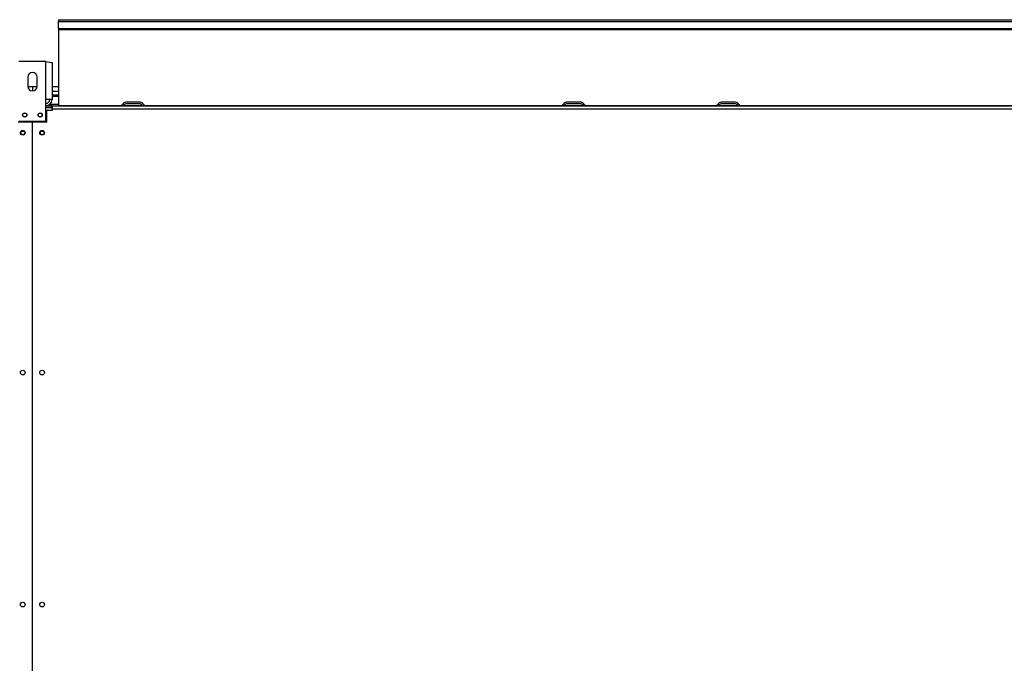
# Model space of a CAD drawing. Extents: x 132 to 10340, y 137 to 7272.
# Drawn here: x 4225 to 5498, y 3075 to 3907 of the extents above; entities that cross this region are included whole.
import ezdxf

# ---------------------------------------------------------------- set-up
doc = ezdxf.new("R2010")
doc.units = 0
doc.header["$LTSCALE"] = 25
doc.header["$MEASUREMENT"] = 0
doc.linetypes.add('SLD-SOLID', pattern=[0])
doc.layers.get('0').update_dxf_attribs({"linetype": 'CONTINUOUS'})

msp = doc.modelspace()

# ---------------------------------------------------------------- linework, layer by layer
at = {"color": 7, "linetype": 'SLD-SOLID'}
for p, q in [((4274.985, 3907.087), (4274.985, 3904.757)), ((4274.985, 3907.087), (5805.985, 3907.087)), ((4274.985, 3895.822), (4274.985, 3904.757)), ((4274.985, 3904.757), (5805.985, 3904.757)), ((4274.985, 3895.822), (5805.985, 3895.822)), ((4274.985, 3895.822), (4274.985, 3894.485)), ((4274.985, 3894.485), (5805.985, 3894.485)), ((4274.985, 3894.485), (4274.985, 3796.11)), ((4258.985, 3852.917), (4223.985, 3852.917)), ((4258.985, 3803.717), (4258.985, 3852.917)), ((4266.785, 3851.389), (4266.785, 3803.717)), ((4235.485, 3832.917), (4235.485, 3820.917)), ((4247.485, 3820.917), (4247.485, 3832.917)), ((4241.515, 3820.216), (4235.526, 3820.216)), ((4241.515, 3820.216), (4241.515, 3814.917)), ((4247.444, 3820.216), (4241.515, 3820.216)), ((4274.985, 3820.216), (4266.785, 3820.216)), ((4274.985, 3809.417), (4266.785, 3809.417)), ((4258.985, 3775.917), (4258.985, 3803.717)), ((4266.785, 3803.717), (4258.985, 3803.717)), ((4266.485, 3795.917), (4258.985, 3795.917)), ((4264.201, 3797.917), (4274.985, 3797.917)), ((4266.485, 3795.917), (4267.485, 3795.917)), ((4266.485, 3793.917), (4266.485, 3795.917)), ((4267.485, 3791.217), (4267.485, 3795.917)), ((4267.485, 3795.917), (5815.485, 3795.917)), ((4274.985, 3796.11), (4274.985, 3795.917)), ((4380.677, 3800.417), (4362.293, 3800.417)), ((4380.677, 3798.417), (4362.293, 3798.417)), ((4950.677, 3800.417), (4932.293, 3800.417)), ((4950.677, 3798.417), (4932.293, 3798.417)), ((5150.677, 3800.417), (5132.293, 3800.417)), ((5150.677, 3798.417), (5132.293, 3798.417)), ((4258.985, 3793.917), (4266.485, 3793.917)), ((4266.485, 3793.21), (4258.985, 3793.21)), ((4259.985, 3774.917), (4259.985, 3790.167)), ((4259.985, 3790.167), (4267.485, 3790.167)), ((4266.485, 3793.21), (4266.485, 3790.167)), ((4267.485, 3790.167), (4267.485, 3791.217)), ((5815.485, 3791.217), (4267.485, 3791.217)), ((4222.985, 3774.917), (4241.235, 3774.917)), ((4223.985, 3775.917), (4258.985, 3775.917)), ((4241.235, 3774.917), (4241.235, 2566.917)), ((4241.735, 2566.917), (4241.735, 3774.917)), ((4241.735, 3774.917), (4259.985, 3774.917)), ((4230.72, 3762.717), (4227.25, 3762.717)), ((4255.72, 3762.717), (4252.25, 3762.717)), ((4241.735, 3715.917), (4241.235, 3715.917)), ((4241.235, 3705.917), (4241.735, 3705.917)), ((4241.735, 3674.317), (4241.235, 3674.317)), ((4241.235, 3664.317), (4241.735, 3664.317)), ((4241.735, 3632.717), (4241.235, 3632.717)), ((4241.235, 3622.717), (4241.735, 3622.717)), ((4241.735, 3591.117), (4241.235, 3591.117)), ((4241.235, 3581.117), (4241.735, 3581.117)), ((4241.735, 3549.517), (4241.235, 3549.517)), ((4241.235, 3539.517), (4241.735, 3539.517)), ((4241.735, 3507.917), (4241.235, 3507.917)), ((4241.235, 3497.917), (4241.735, 3497.917))]:
    msp.add_line(p, q, dxfattribs=at)
at = {"color": 152, "linetype": 'SLD-SOLID'}
for p, q in [((4274.985, 3814.455), (4266.785, 3814.455)), ((4266.785, 3808.28), (4274.985, 3808.28)), ((4274.985, 3796.11), (4356.489, 3796.11)), ((4359.461, 3796.11), (4383.509, 3796.11)), ((4386.481, 3796.11), (4926.489, 3796.11)), ((4929.461, 3796.11), (4953.509, 3796.11)), ((4956.481, 3796.11), (5126.489, 3796.11)), ((5129.461, 3796.11), (5153.509, 3796.11)), ((5156.481, 3796.11), (5696.489, 3796.11)), ((4266.485, 3794.317), (4267.485, 3794.317))]:
    msp.add_line(p, q, dxfattribs=at)
at = {"color": 7, "linetype": 'SLD-SOLID', "flags": 128}
msp.add_lwpolyline([(4258.985, 3852.917), (4261.586, 3852.586), (4263.89, 3852.255), (4265.632, 3851.925), (4266.613, 3851.594), (4266.785, 3851.389)], dxfattribs=at)
at = {"color": 7, "linetype": 'SLD-SOLID'}
for centre, radius in [((4231.485, 3783.917), 2.75), ((4231.485, 3783.917), 2.5), ((4251.485, 3783.917), 2.75), ((4251.485, 3783.917), 2.5), ((4228.985, 3760.917), 3), ((4228.985, 3760.917), 2.5), ((4253.985, 3760.917), 3), ((4253.985, 3760.917), 2.5), ((4228.985, 3450.917), 3), ((4253.985, 3450.917), 3), ((4228.985, 3150.917), 3), ((4253.985, 3150.917), 3)]:
    msp.add_circle(centre, radius, dxfattribs=at)
for centre, radius, start, end in [((4241.485, 3832.917), 6, 0, 180), ((4241.485, 3820.917), 6, 180, 0), ((4258.985, 3803.717), 4.8, 270, 0), ((4258.985, 3803.717), 7.8, 270, 0), ((4355.485, 3798.617), 2.7, 270, 336.92773), ((4362.293, 3795.717), 4.7, 90, 156.92773), ((4355.485, 3798.617), 4.7, 324.93761, 336.92773), ((4362.293, 3795.717), 2.7, 90, 156.92773), ((4380.677, 3795.717), 4.7, 23.07227, 90), ((4380.677, 3795.717), 2.7, 23.07227, 90), ((4387.485, 3798.617), 4.7, 203.07227, 215.06239), ((4387.485, 3798.617), 2.7, 203.07227, 270), ((4925.485, 3798.617), 2.7, 270, 336.92773), ((4932.293, 3795.717), 4.7, 90, 156.92773), ((4925.485, 3798.617), 4.7, 324.93761, 336.92773), ((4932.293, 3795.717), 2.7, 90, 156.92773), ((4950.677, 3795.717), 4.7, 23.07227, 90), ((4950.677, 3795.717), 2.7, 23.07227, 90), ((4957.485, 3798.617), 4.7, 203.07227, 215.06239), ((4957.485, 3798.617), 2.7, 203.07227, 270), ((5125.485, 3798.617), 2.7, 270, 336.92773), ((5132.293, 3795.717), 4.7, 90, 156.92773), ((5125.485, 3798.617), 4.7, 324.93761, 336.92773), ((5132.293, 3795.717), 2.7, 90, 156.92773), ((5150.677, 3795.717), 4.7, 23.07227, 90), ((5150.677, 3795.717), 2.7, 23.07227, 90), ((5157.485, 3798.617), 4.7, 203.07227, 215.06239), ((5157.485, 3798.617), 2.7, 203.07227, 270)]:
    msp.add_arc(centre, radius, start, end, dxfattribs=at)

doc.saveas('drawing.dxf')
